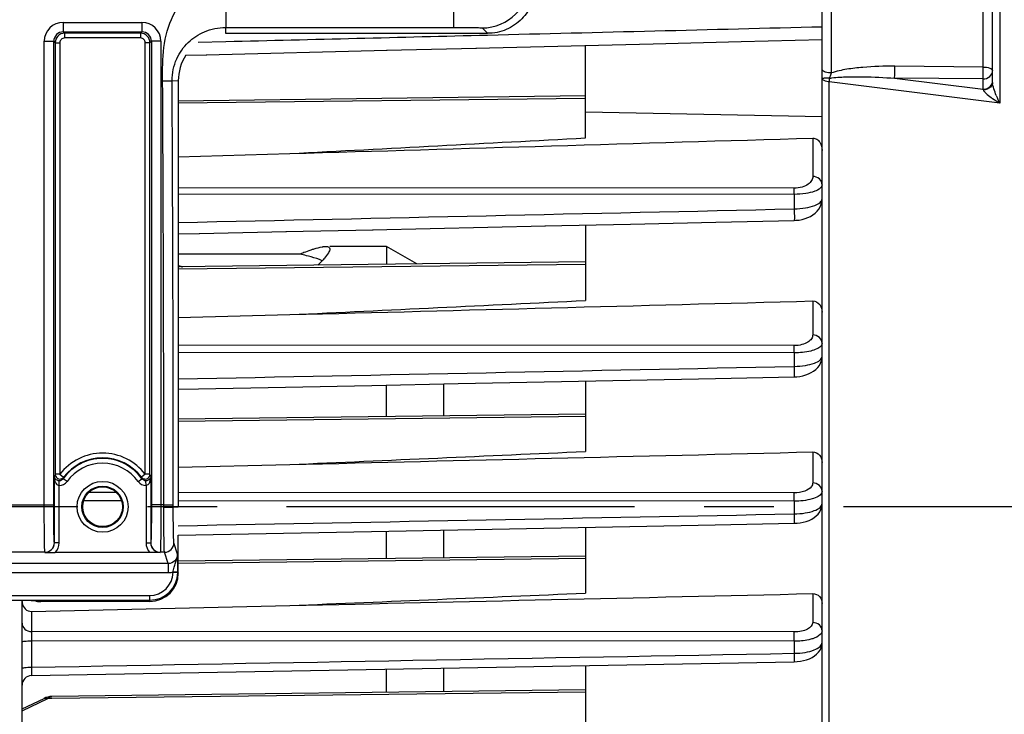
# Model space of a CAD drawing. Units: millimetres. Extents: x 0 to 594, y 0 to 420.
# Drawn here: x 231 to 266, y 273 to 297 of the extents above; entities that cross this region are included whole.
import ezdxf

# ---------------------------------------------------------------- set-up
doc = ezdxf.new("R2010")
doc.units = ezdxf.units.MM
doc.header["$LTSCALE"] = 32.67
doc.linetypes.add('CENTER', pattern=[0.6, 0.375, -0.075, 0.075, -0.075])
doc.layers.get('0').update_dxf_attribs({"linetype": 'CONTINUOUS'})
for name, color, linetype in [('3_ALL_AXES', 7, 'CONTINUOUS'), ('7_ALL_FEATURES', 7, 'CONTINUOUS'), ('AXE_ASM_REF', 7, 'CONTINUOUS')]:
    doc.layers.add(name, color=color, linetype=linetype)
doc.styles.get("Standard").update_dxf_attribs({"font": 'txt', "width": 0.85})
doc.dimstyles.new('DIMSTYLE_3', dxfattribs={"dimtxt": 3.5, "dimasz": 3.5, "dimexe": 1.5, "dimexo": 1, "dimgap": 0.875, "dimtad": 1, "dimdec": 4, "dimlfac": 3, "dimtxsty": 'STANDARD', "dimblk": '_FILLED', "dimblk1": '_FILLED', "dimblk2": '_FILLED', "dimcen": 0.09, "dimclrt": 5, "dimadec": 0, "dimazin": 0, "dimtp": 0.0001, "dimtm": 0.0001, "dimtfac": 1, "dimtdec": 4, "dimtofl": 0, "dimtmove": 0, "dimatfit": 3, "dimldrblk": '_FILLED', "dimfxl": 1, "dimtolj": 1, "dimarcsym": 0})

# ---------------------------------------------------------------- blocks, each defined once
blk = doc.blocks.new('_FILLED')
at = {"color": 0, "linetype": 'BYBLOCK'}
blk.add_solid([(0, 0), (-1, 0.2143), (-1, -0.2143)], dxfattribs=at)
blk = doc.blocks.new('*D10')
at = {"color": 2, "linetype": 'CONTINUOUS'}
for p, q in [((235.233, 323.655), (284.526, 323.655)), ((283.026, 323.655), (283.026, 301.988)), ((283.026, 280.321), (283.026, 301.988)), ((273.4, 280.321), (284.526, 280.321))]:
    blk.add_line(p, q, dxfattribs=at)
at = {"color": 2, "linetype": 'CONTINUOUS', "xscale": 3.5, "yscale": 3.5, "zscale": 3.5}
for p, rotation in [((283.026, 323.655), 90), ((283.026, 280.321), 270)]:
    blk.add_blockref('_FILLED', p, dxfattribs=dict(at, rotation=rotation))
at = {"color": 5, "linetype": 'CONTINUOUS', "insert": (278.651, 302.183), "char_height": 3.5, "width": 8.925, "attachment_point": 2, "rotation": 90, "line_spacing_factor": 0.9}
blk.add_mtext('130', dxfattribs=at)
blk = doc.blocks.new('*D14')
at = {"color": 2, "linetype": 'CONTINUOUS'}
for p, q in [((121.733, 357.617), (121.733, 397.988)), ((267.4, 288.744), (267.4, 397.988)), ((121.733, 396.488), (194.567, 396.488)), ((267.4, 396.488), (194.567, 396.488))]:
    blk.add_line(p, q, dxfattribs=at)
at = {"color": 2, "linetype": 'CONTINUOUS', "xscale": 3.5, "yscale": 3.5, "zscale": 3.5, "rotation": 180}
blk.add_blockref('_FILLED', (121.733, 396.488), dxfattribs=at)
at = {"color": 2, "linetype": 'CONTINUOUS', "xscale": 3.5, "yscale": 3.5, "zscale": 3.5}
blk.add_blockref('_FILLED', (267.4, 396.488), dxfattribs=at)
at = {"color": 5, "linetype": 'CONTINUOUS', "insert": (194.567, 400.863), "char_height": 3.5, "width": 8.925, "attachment_point": 2, "line_spacing_factor": 0.9}
blk.add_mtext('437', dxfattribs=at)

msp = doc.modelspace()

# ---------------------------------------------------------------- linework, layer by layer
at = {"color": 7, "linetype": 'CONTINUOUS'}
for p, q in [((259.40004, 254.262381), (259.40004, 311.336287)), ((265.40004, 295.262564), (265.40004, 303.754305)), ((238.40004, 296.98801), (247.620787, 296.98801)), ((237.718518, 296.234278), (244.085143, 296.390725)), ((244.064757, 296.390224), (247.232644, 296.468307)), ((247.212258, 296.467804), (253.456024, 296.622178)), ((251.066707, 293.306804), (251.066707, 296.563043)), ((236.995046, 296.216555), (237.738904, 296.234778)), ((236.733374, 295.321343), (236.733354, 289.92647)), ((251.069269, 294.784602), (236.73337, 294.600752)), ((236.733363, 292.63994), (240.663752, 292.755091)), ((243.573622, 290.074994), (249.657565, 290.20858)), ((251.066707, 290.239579), (251.066707, 287.581336)), ((236.733354, 289.92647), (236.733359, 284.456949)), ((236.733355, 289.925205), (237.483807, 289.941611)), ((237.463428, 289.941166), (240.544728, 290.008612)), ((240.524352, 290.008166), (243.593994, 290.075441)), ((251.067778, 288.946341), (236.733353, 288.76251)), ((236.733354, 286.981894), (240.663752, 287.084265)), ((251.066707, 284.746787), (251.066707, 282.26926)), ((236.733359, 284.456949), (236.733374, 280.321343)), ((251.066253, 283.586216), (236.733361, 283.402404)), ((236.733367, 281.713765), (240.663752, 281.808276)), ((236.733374, 279.325478), (243.537939, 279.455018)), ((251.066707, 279.598568), (251.066707, 277.280465)), ((258.418043, 279.738983), (258.518362, 279.744041)), ((236.733374, 277.988467), (236.733374, 279.325478)), ((235.730793, 278.708877), (232.402521, 278.708877)), ((251.064708, 278.586321), (236.733374, 278.40253)), ((231.233404, 232.15987), (231.233374, 277.021415)), ((231.724697, 276.996592), (231.719305, 277.012781)), ((235.734135, 276.98801), (231.891338, 276.98801)), ((231.563798, 276.637497), (240.663752, 276.844818)), ((231.233404, 275.568317), (231.233374, 275.568769)), ((231.560679, 274.379527), (258.417731, 274.866287)), ((251.066707, 274.732857), (251.066707, 272.563001)), ((258.417724, 274.866319), (258.526388, 274.871853)), ((251.066707, 273.882966), (232.275427, 273.641978)), ((231.233374, 273.207453), (232.00453, 273.575431)), ((232.068421, 273.60236), (232.004441, 273.575393))]:
    msp.add_line(p, q, dxfattribs=at)
at = {"color": 9, "linetype": 'CONTINUOUS'}
for p, q in [((259.727557, 295.592453), (259.727554, 304.223891)), ((265.072524, 295.802368), (265.072524, 303.954235)), ((265.652733, 303.683952), (265.652733, 294.524439)), ((246.430878, 297.195221), (246.430878, 299.587122)), ((232.680856, 297.373759), (235.452558, 297.373759)), ((232.680856, 297.373759), (232.680856, 297.040477)), ((235.452558, 297.373759), (235.452558, 297.040477)), ((238.400042, 297.195221), (238.40004, 296.98801)), ((247.430726, 297.178071), (247.620787, 296.98801)), ((232.680932, 297.040477), (235.452478, 297.040477)), ((232.680932, 297.040477), (232.730464, 296.990868)), ((235.402948, 296.990868), (232.730464, 296.990868)), ((232.730464, 296.990868), (232.730464, 296.824227)), ((235.402949, 296.824227), (232.730464, 296.824227)), ((235.402948, 296.990868), (235.452478, 297.040477)), ((235.402949, 296.990868), (235.402949, 296.824227)), ((232.014291, 296.707194), (232.347574, 296.707194)), ((232.014291, 280.386566), (232.014291, 296.707194)), ((232.347574, 296.707186), (232.397182, 296.657557)), ((232.347574, 280.386566), (232.347574, 296.707186)), ((232.397182, 296.657586), (232.563823, 296.657586)), ((232.397182, 296.657557), (232.397183, 281.465145)), ((232.563823, 296.657586), (232.563823, 281.465142)), ((235.736232, 296.657586), (235.569591, 296.657586)), ((235.569591, 281.465142), (235.569591, 296.657586)), ((235.736232, 296.657586), (235.78584, 296.707191)), ((235.736232, 281.465142), (235.736232, 296.657586)), ((236.119123, 296.707194), (235.78584, 296.707194)), ((235.78584, 296.707191), (235.78584, 280.386566)), ((236.119123, 296.707194), (236.119123, 280.386566)), ((237.428553, 296.67467), (238.407201, 296.698882)), ((265.072524, 295.802368), (261.95812, 295.829791)), ((265.066707, 295.382726), (261.952302, 295.410103)), ((261.952302, 295.410103), (265.066707, 295.018131)), ((265.066707, 295.018131), (265.066707, 295.382726)), ((236.180235, 295.318125), (236.51355, 295.320054)), ((236.51355, 295.320057), (236.733374, 295.321343)), ((259.652739, 252.114481), (259.652733, 295.27793)), ((265.652733, 294.524439), (259.652733, 295.27793)), ((251.06262, 294.693829), (236.73337, 294.524664)), ((251.066707, 294.227108), (259.400037, 294.064809)), ((259.069616, 293.30144), (259.069616, 291.948452)), ((258.414584, 291.536194), (236.733358, 291.544728)), ((258.417467, 291.319293), (236.733358, 291.32727)), ((258.417467, 291.319293), (258.417493, 290.808613)), ((251.066707, 288.855635), (236.733353, 288.686422)), ((259.069616, 287.567136), (259.069616, 286.370111)), ((258.414584, 285.995706), (236.733355, 286.008216)), ((258.417493, 285.739534), (236.733355, 285.75183)), ((258.417493, 285.739534), (258.417493, 285.264291)), ((251.06736, 283.495537), (236.733361, 283.326316)), ((259.069616, 282.252574), (259.069616, 281.160099)), ((232.370999, 279.051003), (232.370999, 281.384677)), ((232.563823, 281.465142), (232.397183, 281.465141)), ((232.537641, 281.069288), (232.54039, 281.23568)), ((232.563823, 281.465142), (232.696428, 281.36422)), ((232.815124, 281.209832), (232.679241, 281.306294)), ((235.31829, 281.209832), (235.454173, 281.306294)), ((235.569591, 281.465142), (235.436986, 281.36422)), ((235.595773, 281.069288), (235.593024, 281.235681)), ((235.762415, 281.384677), (235.762415, 279.050945)), ((232.537641, 279.050945), (232.537641, 281.069288)), ((234.551628, 280.825084), (233.582458, 280.82567)), ((235.595773, 281.069288), (235.595773, 279.050945)), ((258.414584, 280.81067), (236.733371, 280.823766)), ((234.732611, 280.532143), (233.401075, 280.532952)), ((258.417493, 280.517747), (236.733373, 280.530927)), ((258.417493, 280.517747), (258.417493, 280.070452)), ((199.119174, 280.386566), (232.347574, 280.386566)), ((236.222529, 280.386566), (235.78584, 280.386566)), ((236.222529, 280.386566), (236.555811, 280.386574)), ((236.222558, 280.305037), (236.222529, 280.386566)), ((236.55584, 280.321343), (236.555811, 280.386574)), ((236.55584, 280.321343), (236.733374, 280.321343)), ((232.036346, 278.722183), (199.430401, 278.722183)), ((232.03798, 278.717223), (232.036346, 278.722183)), ((232.370999, 279.051003), (232.369629, 279.05506)), ((232.537641, 279.050945), (232.370999, 279.050945)), ((235.595773, 279.050945), (235.762415, 279.050945)), ((235.763785, 279.05506), (235.762415, 279.050945)), ((236.097068, 278.722183), (236.095156, 278.717147)), ((236.244582, 278.722193), (236.097068, 278.722183)), ((236.377344, 278.323567), (236.244582, 278.722193)), ((236.710224, 278.657737), (236.577868, 279.05506)), ((251.065938, 278.495646), (236.733374, 278.326441)), ((236.377344, 278.323567), (195.089408, 278.323567)), ((236.377349, 278.323567), (236.377349, 277.990691)), ((236.55281, 278.020299), (236.718558, 278.010391)), ((236.718795, 278.032239), (236.733374, 277.988467)), ((236.377349, 277.990691), (195.089398, 277.990691)), ((195.747287, 277.198506), (235.719461, 277.198506)), ((195.747287, 277.032068), (235.719461, 277.032068)), ((235.719461, 277.198506), (235.719461, 277.032068)), ((235.719461, 277.032068), (235.734135, 276.98801)), ((259.069616, 277.265094), (259.069616, 276.247037)), ((231.563798, 276.637497), (231.563798, 275.928848)), ((231.56089, 275.601655), (231.56089, 274.673454)), ((258.417493, 275.58703), (231.56089, 275.601655)), ((258.414584, 275.914655), (231.563798, 275.928848)), ((258.417493, 275.58703), (258.417493, 275.163263)), ((231.233374, 273.133807), (232.145183, 273.568902)), ((232.276254, 273.570449), (232.145183, 273.568902)), ((251.066707, 273.792273), (232.276254, 273.570449))]:
    msp.add_line(p, q, dxfattribs=at)
at = {"color": 7, "linetype": 'CONTINUOUS'}
for points in [[(253.456024, 296.622178), (256.552288, 296.69897), (259.40004, 296.769739)], [(258.419043, 290.4016), (258.489175, 290.404851), (258.593424, 290.416382), (258.697642, 290.436105), (258.799145, 290.463932), (258.896656, 290.499963), (258.989275, 290.544225), (259.075251, 290.596257), (259.154005, 290.656351), (259.224491, 290.724654), (259.284899, 290.800262), (259.334525, 290.883823), (259.371287, 290.974244), (259.393044, 291.06675), (259.40005, 291.156205)], [(249.637201, 290.208133), (252.651509, 290.274442), (255.654163, 290.340579), (258.419051, 290.401552)], [(258.418461, 284.896283), (258.505345, 284.900514), (258.612861, 284.91293), (258.719984, 284.933528), (258.823337, 284.962091), (258.921959, 284.99867), (259.014948, 285.043293), (259.100132, 285.095358), (259.177215, 285.155201), (259.245292, 285.22297), (259.302293, 285.297407), (259.347493, 285.378591), (259.379463, 285.465545), (259.396641, 285.554052), (259.400028, 285.613551)], [(236.733358, 284.456306), (237.448886, 284.470773), (240.505082, 284.532623), (243.551866, 284.594336), (246.589237, 284.655911), (249.617196, 284.71735), (252.635742, 284.778651), (255.644876, 284.839815), (258.418469, 284.896239)], [(258.518362, 279.744041), (258.62818, 279.757115), (258.736952, 279.778275), (258.841171, 279.807224), (258.940065, 279.84397), (259.032738, 279.888568), (259.116992, 279.940429), (259.192651, 279.999899), (259.25886, 280.067179), (259.313501, 280.140968), (259.355813, 280.221042), (259.384577, 280.306365), (259.398494, 280.392883), (259.400014, 280.431681)], [(243.537939, 279.455018), (246.575134, 279.512898), (249.604357, 279.570664), (252.625607, 279.628314), (255.638885, 279.685848), (258.41805, 279.738946)], [(258.526388, 274.871853), (258.638106, 274.885295), (258.74847, 274.90682), (258.853941, 274.936141), (258.953815, 274.973305), (259.047108, 275.018455), (259.131603, 275.071102), (259.207225, 275.131816), (259.27279, 275.200824), (259.325708, 275.276346), (259.365298, 275.358032), (259.390333, 275.444371), (259.399838, 275.529874), (259.400005, 275.543009)], [(232.27543, 273.641978), (232.210851, 273.637469), (232.140079, 273.624294), (232.068421, 273.60236)]]:
    msp.add_lwpolyline(points, dxfattribs=at)
at = {"color": 9, "linetype": 'CONTINUOUS'}
for radius in [0.895766, 0.729143]:
    msp.add_circle((234.066707, 280.321343), radius, dxfattribs=at)
at = {"color": 7, "linetype": 'CONTINUOUS'}
msp.add_circle((234.066707, 280.321343), 0.7, dxfattribs=at)
at = {"color": 9, "linetype": 'CONTINUOUS'}
for centre, radius, start, end in [((247.430115, 298.845094), 1.667026, 270.0209808, 359.9790192), ((232.680907, 296.707143), 0.666616, 90.0043762, 179.9956238), ((235.4525, 296.707136), 0.666623, 0.0050081, 89.9949919), ((232.68073, 296.70732), 0.333156, 89.9652658, 180.023083), ((232.730517, 296.657533), 0.333335, 90.0090075, 179.9959204), ((232.730455, 296.657595), 0.166632, 89.9967, 180.0033), ((235.402897, 296.657533), 0.333335, 0.0090368, 89.9912248), ((235.402957, 296.657594), 0.166633, 359.9972534, 90.0027466), ((235.452683, 296.707319), 0.333157, 359.9779215, 90.0352975), ((254.896808, 297.124604), 5.067901, 341.6298865, 342.4027329), ((-2355.13346, 280.512408), 2591.355992, 359.997217594, 0.327361336), ((-2407.911429, 280.371785), 2644.467237, 0.000320416, 0.323875227), ((265.152706, 295.307105), 0.247335, 349.7160991, 359.93058), ((269.64105, 296.453811), 4.43048, 201.9505587, 205.8156469), ((234.066707, 280.321343), 1.88861, 37.2736468, 142.7263532), ((234.066707, 280.321343), 1.701526, 35.3803807, 144.6293488), ((234.066707, 280.321343), 1.721992, 37.2736468, 142.7263532), ((234.066707, 280.321343), 1.534878, 35.3706479, 144.6293521), ((236.13381, 280.204785), 3.943462, 161.3608082, 162.5903164), ((232.543027, 281.402851), 0.333607, 269.0748139, 324.6489704), ((236.381477, 280.239307), 3.852922, 163.0244501, 163.9229721), ((235.590399, 281.402876), 0.333631, 215.3532675, 270.9229481), ((231.999755, 280.204833), 3.943303, 17.4096694, 18.6391788), ((232.036285, 279.055527), 0.333344, 270.0105048, 359.9196466), ((236.097129, 279.055527), 0.333344, 180.0803498, 269.9894988), ((236.244421, 279.055631), 0.333447, 270.02824, 359.9019114), ((235.736251, 278.03191), 0.982544, 358.7450731, 0.0191793), ((235.718936, 278.031743), 0.833236, 270.0360562, 358.8041605), ((235.718937, 278.031922), 0.999854, 270.0299907, 358.7660984)]:
    msp.add_arc(centre, radius, start, end, dxfattribs=at)
at = {"color": 7, "linetype": 'CONTINUOUS'}
for centre, radius, start, end in [((232.563952, 281.465459), 0.16677, 180.1080526, 294.1237034), ((232.563696, 281.465395), 0.166816, 294.2128767, 303.7844939), ((235.569717, 281.465394), 0.166815, 236.2108626, 245.7810059), ((235.569462, 281.465459), 0.16677, 245.8702021, 359.8908598), ((235.568283, 273.003516), 8.461626, 89.8452299, 89.9911443), ((231.625642, 276.989692), 0.392269, 180.005352, 187.2408283), ((231.566707, 274.046249), 0.333333, 91.0361617, 179.910413)]:
    msp.add_arc(centre, radius, start, end, dxfattribs=at)
for centre, major_axis, ratio, start_param, end_param in [((235.733221, 277.989382), (-0.316478, 0.950207), 0.998477855, -3.462643004, -1.892760066), ((231.891338, 276.996744), (0.166667, 0), 0.052407779, -3.124139361, -1.570796327)]:
    msp.add_ellipse(centre, major_axis=major_axis, ratio=ratio, start_param=start_param, end_param=end_param, dxfattribs=at)
at = {"color": 9, "linetype": 'CONTINUOUS'}
for points, knots in [([(236.180235, 295.318125), (236.177974, 295.709087), (236.173327, 296.491408), (236.473349, 297.645217), (237.230982, 298.583545), (238.014824, 298.861634), (238.40004, 298.861634)], [0, 0, 0, 0, 0.251737577, 0.502421963, 0.751965957, 1, 1, 1, 1]), ([(238.400034, 298.861634), (238.404016, 298.651298), (238.408519, 298.345711), (238.411481, 297.95637), (238.412173, 297.708172), (238.411407, 297.50353), (238.410558, 297.363246), (238.408133, 297.279119), (238.407114, 297.236666), (238.403358, 297.212056), (238.402956, 297.197562), (238.40004, 297.195221)], [0, 0, 0, 0, 0.378552854, 0.549914063, 0.700656635, 0.825057194, 0.918461672, 0.952418315, 0.977418164, 0.993271245, 1, 1, 1, 1]), ([(236.51355, 295.320057), (236.512026, 295.583388), (236.61952, 296.089179), (237.048054, 296.694595), (237.658593, 297.096851), (238.145341, 297.195221), (238.400042, 297.195221)], [0, 0, 0, 0, 0.26885876, 0.508996411, 0.739956754, 1, 1, 1, 1]), ([(246.430878, 297.195221), (246.557103, 297.195221), (246.740543, 297.194731), (246.974057, 297.192426), (247.123272, 297.19088), (247.245297, 297.187044), (247.339669, 297.187667), (247.393942, 297.178636), (247.425446, 297.183353), (247.430726, 297.178071)], [0, 0, 0, 0, 0.378566194, 0.549996223, 0.700758556, 0.825193224, 0.918635641, 0.977599743, 1, 1, 1, 1]), ([(259.727557, 295.592453), (259.65653, 295.592933), (259.545817, 295.605404), (259.423795, 295.658289), (259.405106, 295.699208)], [0, 0, 0, 0, 0.612247108, 1, 1, 1, 1]), ([(261.95812, 295.829791), (261.582254, 295.833101), (261.017552, 295.816953), (260.272711, 295.729657), (259.90408, 295.653116), (259.727557, 295.592453)], [0, 0, 0, 0, 0.501072497, 0.751175313, 1, 1, 1, 1]), ([(261.952302, 295.410103), (261.953215, 295.436065), (261.956536, 295.575944), (261.95786, 295.71586), (261.95812, 295.829796)], [0, 0, 0, 0, 0.185668874, 1, 1, 1, 1]), ([(265.066707, 295.382726), (265.067619, 295.408658), (265.070945, 295.54852), (265.072264, 295.68842), (265.072524, 295.802368)], [0, 0, 0, 0, 0.185479668, 1, 1, 1, 1]), ([(265.072524, 295.802368), (265.150917, 295.80183), (265.262876, 295.794596), (265.40004, 295.715589), (265.40004, 295.671401)], [0, 0, 0, 0, 0.639524966, 1, 1, 1, 1]), ([(259.663192, 295.407024), (259.62838, 295.406417), (259.567427, 295.40478), (259.478914, 295.408797), (259.439581, 295.397269), (259.40004, 295.407016), (259.40004, 295.400608)], [0, 0, 0, 0, 0.396640601, 0.718406783, 0.926995447, 1, 1, 1, 1]), ([(259.652733, 295.27793), (259.590515, 295.283814), (259.500089, 295.295508), (259.40004, 295.365567), (259.40004, 295.400608)], [0, 0, 0, 0, 0.640741879, 1, 1, 1, 1]), ([(259.746731, 295.419536), (259.928353, 295.443233), (260.295958, 295.459943), (261.031685, 295.460193), (261.584284, 295.434262), (261.952302, 295.410103)], [0, 0, 0, 0, 0.248886569, 0.49884744, 1, 1, 1, 1]), ([(265.066707, 295.382726), (265.150164, 295.382726), (265.317148, 295.434251), (265.40004, 295.595966), (265.40004, 295.671401)], [0, 0, 0, 0, 0.525240144, 1, 1, 1, 1]), ([(265.066707, 295.018131), (265.14265, 295.018131), (265.293419, 295.060831), (265.383732, 295.194633), (265.396067, 295.26295)], [0, 0, 0, 0, 0.522433644, 1, 1, 1, 1]), ([(265.076243, 294.99481), (265.074712, 294.998879), (265.071651, 295.006702), (265.06836, 295.014431), (265.066707, 295.018131)], [0, 0, 0, 0, 0.517597742, 1, 1, 1, 1]), ([(265.375549, 295.161797), (265.36318, 295.137259), (265.292196, 295.041283), (265.166246, 294.996843), (265.076241, 294.994794)], [0, 0, 0, 0, 0.233857122, 1, 1, 1, 1]), ([(265.53175, 294.797669), (265.500442, 294.875575), (265.447132, 295.02682), (265.399989, 295.185051), (265.40004, 295.262564)], [0, 0, 0, 0, 0.519966062, 1, 1, 1, 1]), ([(265.076243, 294.99481), (265.087455, 294.96544), (265.13176, 294.910098), (265.23899, 294.806434), (265.333986, 294.7344), (265.400043, 294.687612)], [0, 0, 0, 0, 0.209722757, 0.459979854, 1, 1, 1, 1]), ([(259.069616, 291.948452), (259.069619, 291.89967), (259.037298, 291.790687), (258.901951, 291.656231), (258.686142, 291.559243), (258.510956, 291.536159), (258.414584, 291.536194)], [0, 0, 0, 0, 0.173183015, 0.382675156, 0.657870081, 1, 1, 1, 1]), ([(259.40004, 291.654148), (259.40004, 291.730357), (259.319787, 291.893281), (259.152792, 291.947811), (259.069616, 291.948452)], [0, 0, 0, 0, 0.478137473, 1, 1, 1, 1]), ([(259.40004, 291.654136), (259.400043, 291.608408), (259.320279, 291.497928), (259.108739, 291.40705), (258.796861, 291.334007), (258.552206, 291.319086), (258.417467, 291.319292)], [0, 0, 0, 0, 0.125562984, 0.329972106, 0.630026894, 1, 1, 1, 1]), ([(258.417493, 291.319293), (258.417407, 291.34144), (258.416937, 291.413744), (258.416247, 291.486061), (258.414584, 291.536194)], [0, 0, 0, 0, 0.306286866, 1, 1, 1, 1]), ([(258.417493, 290.808613), (258.552192, 290.81022), (258.796696, 290.829441), (259.108576, 290.9064), (259.31974, 291.000438), (259.400026, 291.111686), (259.40004, 291.157821)], [0, 0, 0, 0, 0.368657152, 0.668371167, 0.873741458, 1, 1, 1, 1]), ([(258.417491, 290.808592), (258.418844, 290.759222), (258.420687, 290.665711), (258.422837, 290.553168), (258.42169, 290.479639), (258.423377, 290.437417), (258.41861, 290.419053), (258.421901, 290.401647), (258.41905, 290.401592)], [0, 0, 0, 0, 0.363858223, 0.691574184, 0.820856399, 0.918407152, 0.978991736, 1, 1, 1, 1]), ([(259.069616, 286.370111), (259.069624, 286.323682), (259.032483, 286.218357), (258.890063, 286.098185), (258.676217, 286.015), (258.506658, 285.995654), (258.414584, 285.995706)], [0, 0, 0, 0, 0.169965436, 0.382931032, 0.662946013, 1, 1, 1, 1]), ([(259.40004, 286.075807), (259.40004, 286.152016), (259.319787, 286.31494), (259.152792, 286.36947), (259.069616, 286.370111)], [0, 0, 0, 0, 0.478137496, 1, 1, 1, 1]), ([(258.417493, 285.739534), (258.417455, 285.765588), (258.417084, 285.850982), (258.416502, 285.936393), (258.414584, 285.995706)], [0, 0, 0, 0, 0.305087778, 1, 1, 1, 1]), ([(259.40004, 286.075807), (259.400044, 286.046227), (259.382201, 286.004572), (259.354581, 285.973821), (259.346099, 285.965395)], [0, 0, 0, 0, 0.712164909, 1, 1, 1, 1]), ([(259.346099, 285.965395), (259.30803, 285.927582), (259.194911, 285.861675), (258.886339, 285.763181), (258.613194, 285.739336), (258.417493, 285.739534)], [0, 0, 0, 0, 0.165818078, 0.39521436, 1, 1, 1, 1]), ([(258.417493, 285.264291), (258.549053, 285.265881), (258.790446, 285.284284), (259.101435, 285.360122), (259.316106, 285.453694), (259.400037, 285.567476), (259.40004, 285.615068)], [0, 0, 0, 0, 0.35982118, 0.659490084, 0.869842057, 1, 1, 1, 1]), ([(258.417491, 285.264281), (258.418522, 285.218431), (258.419881, 285.132902), (258.421648, 285.030313), (258.420544, 284.964903), (258.422106, 284.927401), (258.417856, 284.911985), (258.420931, 284.896095), (258.418467, 284.896318)], [0, 0, 0, 0, 0.37375773, 0.700063694, 0.82662853, 0.921126578, 0.979837888, 1, 1, 1, 1]), ([(232.537641, 281.069288), (232.504604, 281.07038), (232.430379, 281.123441), (232.384039, 281.243988), (232.371431, 281.338045), (232.370999, 281.384677)], [0, 0, 0, 0, 0.260042077, 0.633129554, 1, 1, 1, 1]), ([(235.762415, 281.384677), (235.762127, 281.353629), (235.754017, 281.238786), (235.686795, 281.072311), (235.595773, 281.069288)], [0, 0, 0, 0, 0.254247154, 1, 1, 1, 1]), ([(259.069616, 281.160099), (259.069626, 281.115134), (259.013486, 280.977806), (258.764568, 280.84278), (258.543418, 280.810593), (258.414584, 280.81067)], [0, 0, 0, 0, 0.168640856, 0.516808824, 1, 1, 1, 1]), ([(259.40004, 280.865795), (259.40004, 280.942004), (259.319787, 281.104928), (259.152792, 281.159458), (259.069616, 281.160099)], [0, 0, 0, 0, 0.478137506, 1, 1, 1, 1]), ([(258.417493, 280.517747), (258.417508, 280.547293), (258.417244, 280.644936), (258.416776, 280.742604), (258.414584, 280.81067)], [0, 0, 0, 0, 0.302583004, 1, 1, 1, 1]), ([(259.378533, 280.793084), (259.351224, 280.747446), (259.242042, 280.664715), (258.922053, 280.546012), (258.628586, 280.51766), (258.417493, 280.517747)], [0, 0, 0, 0, 0.155700491, 0.382014966, 1, 1, 1, 1]), ([(232.036346, 278.722183), (232.032357, 278.737181), (232.032176, 278.788215), (232.026172, 278.890874), (232.023825, 279.048102), (232.018604, 279.346576), (232.015396, 279.798274), (232.014292, 280.180678), (232.014291, 280.386566)], [0, 0, 0, 0, 0.027965978, 0.090766038, 0.186185859, 0.310828777, 0.62897958, 1, 1, 1, 1]), ([(232.369629, 279.05506), (232.365711, 279.066872), (232.365386, 279.108002), (232.359496, 279.189914), (232.357091, 279.315817), (232.3519, 279.554532), (232.348673, 279.915936), (232.347574, 280.221854), (232.347574, 280.386566)], [0, 0, 0, 0, 0.028030086, 0.090848259, 0.186272056, 0.31090056, 0.629022558, 1, 1, 1, 1]), ([(235.78584, 280.386566), (235.78584, 280.221854), (235.784741, 279.915936), (235.781514, 279.554532), (235.776323, 279.315817), (235.773918, 279.189914), (235.768028, 279.108002), (235.767703, 279.066872), (235.763785, 279.05506)], [0, 0, 0, 0, 0.370977442, 0.68909944, 0.813727944, 0.909151741, 0.971969914, 1, 1, 1, 1]), ([(236.119123, 280.386566), (236.119122, 280.180678), (236.118018, 279.798274), (236.11481, 279.346576), (236.109589, 279.048102), (236.107242, 278.890874), (236.101238, 278.788215), (236.101057, 278.737181), (236.097068, 278.722183)], [0, 0, 0, 0, 0.37102042, 0.689171223, 0.813814141, 0.909233962, 0.972034022, 1, 1, 1, 1]), ([(236.222558, 280.305037), (236.264632, 280.305073), (236.342393, 280.305921), (236.434559, 280.308413), (236.493898, 280.312144), (236.525914, 280.314119), (236.543132, 280.317868), (236.554941, 280.318819), (236.55584, 280.321343)], [0, 0, 0, 0, 0.377445359, 0.698838517, 0.823024086, 0.916604505, 0.975961276, 1, 1, 1, 1]), ([(236.244582, 278.722193), (236.240796, 278.736419), (236.240468, 278.784604), (236.234765, 278.881463), (236.232394, 279.029742), (236.227277, 279.312253), (236.223961, 279.742608), (236.222693, 280.107559), (236.222558, 280.305037)], [0, 0, 0, 0, 0.027893401, 0.090139867, 0.184700891, 0.308409411, 0.625804845, 1, 1, 1, 1]), ([(236.577868, 279.05506), (236.57414, 279.066254), (236.573694, 279.105076), (236.568084, 279.182341), (236.565664, 279.301072), (236.560572, 279.527022), (236.557239, 279.87137), (236.555975, 280.163344), (236.55584, 280.321343)], [0, 0, 0, 0, 0.027941273, 0.090193111, 0.184747893, 0.308446141, 0.625820559, 1, 1, 1, 1]), ([(258.417493, 280.070452), (258.547032, 280.07204), (258.786593, 280.090481), (259.097111, 280.167543), (259.315099, 280.264805), (259.400048, 280.383055), (259.40004, 280.432832)], [0, 0, 0, 0, 0.352281136, 0.650616758, 0.864644298, 1, 1, 1, 1]), ([(258.417491, 280.070453), (258.418296, 280.028195), (258.419315, 279.950382), (258.420794, 279.857472), (258.419733, 279.799214), (258.421174, 279.766257), (258.417366, 279.75265), (258.420207, 279.738849), (258.418049, 279.738996)], [0, 0, 0, 0, 0.382414538, 0.707082047, 0.831259431, 0.923441685, 0.980430789, 1, 1, 1, 1]), ([(232.038002, 278.717155), (232.123078, 278.717341), (232.300388, 278.788432), (232.371031, 278.965923), (232.370999, 279.051003)], [0, 0, 0, 0, 0.499992171, 1, 1, 1, 1]), ([(235.762415, 279.050945), (235.762386, 278.965912), (235.832986, 278.788683), (236.010131, 278.717116), (236.095159, 278.717155)], [0, 0, 0, 0, 0.50001327, 1, 1, 1, 1]), ([(236.710226, 278.657733), (236.710303, 278.572634), (236.639911, 278.395095), (236.462476, 278.32349), (236.377344, 278.323567)], [0, 0, 0, 0, 0.499904508, 1, 1, 1, 1]), ([(236.551476, 278.01388), (236.558922, 278.074116), (236.577164, 278.188404), (236.631295, 278.348027), (236.69375, 278.496677), (236.710821, 278.603921), (236.710223, 278.657663)], [0, 0, 0, 0, 0.273588933, 0.519497153, 0.757736437, 1, 1, 1, 1]), ([(236.718795, 278.032239), (236.718755, 278.099722), (236.717932, 278.30824), (236.71496, 278.516776), (236.710224, 278.657737)], [0, 0, 0, 0, 0.323624053, 1, 1, 1, 1]), ([(236.55364, 278.026595), (236.574498, 278.026614), (236.612491, 278.027618), (236.665354, 278.026099), (236.695051, 278.032734), (236.716726, 278.028221), (236.718795, 278.032239)], [0, 0, 0, 0, 0.378363842, 0.700742888, 0.918034314, 1, 1, 1, 1]), ([(231.233374, 276.223152), (231.233374, 276.146943), (231.313627, 275.984019), (231.480622, 275.929489), (231.563798, 275.928848)], [0, 0, 0, 0, 0.478137518, 1, 1, 1, 1]), ([(259.069616, 276.247037), (259.069692, 276.149026), (258.908925, 276.004156), (258.66648, 275.932541), (258.501802, 275.91458), (258.414584, 275.914655)], [0, 0, 0, 0, 0.376451247, 0.665004569, 1, 1, 1, 1]), ([(259.40004, 275.952733), (259.40004, 276.028942), (259.319787, 276.191866), (259.152792, 276.246397), (259.069616, 276.247037)], [0, 0, 0, 0, 0.478138597, 1, 1, 1, 1]), ([(231.233375, 275.568769), (231.233454, 275.578059), (231.280631, 275.583732), (231.335995, 275.5948), (231.443447, 275.599672), (231.519029, 275.601583), (231.56089, 275.601655)], [0, 0, 0, 0, 0.084071173, 0.299692495, 0.62118112, 1, 1, 1, 1]), ([(231.563798, 275.928848), (231.563166, 275.909439), (231.560962, 275.800385), (231.560686, 275.691306), (231.56089, 275.601655)], [0, 0, 0, 0, 0.178043228, 1, 1, 1, 1]), ([(258.417493, 275.58703), (258.417568, 275.619689), (258.41742, 275.728899), (258.417075, 275.83814), (258.414584, 275.914655)], [0, 0, 0, 0, 0.29903912, 1, 1, 1, 1]), ([(259.068582, 275.678527), (259.022062, 275.663229), (258.809538, 275.606508), (258.588193, 275.586997), (258.417493, 275.58703)], [0, 0, 0, 0, 0.222927516, 1, 1, 1, 1]), ([(259.377676, 275.874969), (259.365836, 275.854578), (259.284271, 275.759275), (259.163606, 275.709775), (259.068582, 275.678527)], [0, 0, 0, 0, 0.190756552, 1, 1, 1, 1]), ([(258.417493, 275.163263), (258.545693, 275.164857), (258.784217, 275.183841), (259.094606, 275.263454), (259.315665, 275.366876), (259.400058, 275.490628), (259.40004, 275.542998)], [0, 0, 0, 0, 0.345626392, 0.641984988, 0.858822127, 1, 1, 1, 1]), ([(258.417491, 275.163271), (258.418127, 275.124672), (258.418895, 275.054363), (258.420133, 274.970759), (258.419134, 274.919056), (258.420433, 274.890203), (258.41705, 274.878151), (258.419617, 274.866259), (258.41773, 274.866318)], [0, 0, 0, 0, 0.38989041, 0.713095342, 0.835213452, 0.925417491, 0.98093773, 1, 1, 1, 1]), ([(231.233375, 274.6341), (231.233443, 274.643782), (231.279207, 274.653462), (231.336438, 274.664388), (231.443171, 274.671417), (231.519025, 274.673367), (231.56089, 274.673454)], [0, 0, 0, 0, 0.087189102, 0.302774389, 0.622999602, 1, 1, 1, 1]), ([(231.56089, 274.673454), (231.560267, 274.635128), (231.559517, 274.565463), (231.558304, 274.482662), (231.559295, 274.431539), (231.558014, 274.403053), (231.561341, 274.391113), (231.558838, 274.379496), (231.560679, 274.379528)], [0, 0, 0, 0, 0.391112153, 0.713809948, 0.835820743, 0.925935441, 0.981213009, 1, 1, 1, 1]), ([(232.004513, 273.575467), (232.035647, 273.590307), (232.088586, 273.591113), (232.133139, 273.574455), (232.145174, 273.568897)], [0, 0, 0, 0, 0.722372092, 1, 1, 1, 1]), ([(232.145178, 273.568902), (232.155696, 273.579948), (232.191816, 273.614215), (232.240276, 273.641522), (232.27541, 273.641977)], [0, 0, 0, 0, 0.302696261, 1, 1, 1, 1])]:
    msp.add_open_spline(points, degree=3, knots=knots, dxfattribs=at)
at = {"color": 7, "linetype": 'CONTINUOUS'}
for points, knots in [([(249.298599, 298.643023), (249.297082, 298.434195), (249.211589, 298.00816), (248.849305, 297.459347), (248.293207, 297.079132), (247.844659, 296.98801), (247.620787, 296.98801)], [0, 0, 0, 0, 0.241182907, 0.487818513, 0.741448001, 1, 1, 1, 1]), ([(259.069616, 293.30144), (259.12054, 293.302968), (259.224738, 293.270967), (259.362997, 293.119387), (259.40004, 292.964535), (259.40004, 292.866179)], [0, 0, 0, 0, 0.25493468, 0.507831972, 1, 1, 1, 1]), ([(259.069616, 287.567136), (259.162617, 287.569591), (259.353044, 287.456319), (259.40004, 287.26094), (259.40004, 287.166687)], [0, 0, 0, 0, 0.496743505, 1, 1, 1, 1]), ([(259.069616, 282.252574), (259.159154, 282.254742), (259.345944, 282.158659), (259.40004, 281.969231), (259.40004, 281.878339)], [0, 0, 0, 0, 0.496318064, 1, 1, 1, 1]), ([(232.54039, 281.23568), (232.490851, 281.236448), (232.405112, 281.272956), (232.372184, 281.353599), (232.370999, 281.384677)], [0, 0, 0, 0, 0.614355833, 1, 1, 1, 1]), ([(235.736232, 281.465142), (235.732424, 281.465142), (235.684061, 281.465657), (235.635696, 281.464997), (235.59114, 281.465111)], [0, 0, 0, 0, 0.078738974, 1, 1, 1, 1]), ([(235.762415, 281.384677), (235.761232, 281.353641), (235.728352, 281.272999), (235.642603, 281.236449), (235.593024, 281.23568)], [0, 0, 0, 0, 0.385133439, 1, 1, 1, 1]), ([(232.03798, 278.717223), (232.065621, 278.716275), (232.187153, 278.711422), (232.308793, 278.708877), (232.402765, 278.708877)], [0, 0, 0, 0, 0.227393575, 1, 1, 1, 1]), ([(236.095156, 278.717147), (236.067419, 278.716104), (235.946013, 278.711693), (235.824525, 278.708877), (235.730793, 278.708877)], [0, 0, 0, 0, 0.228468099, 1, 1, 1, 1]), ([(231.55264, 277.021415), (231.573721, 277.021415), (231.611986, 277.020419), (231.66581, 277.020981), (231.694924, 277.014385), (231.717845, 277.017163), (231.719305, 277.012781)], [0, 0, 0, 0, 0.378228278, 0.700338827, 0.917145418, 1, 1, 1, 1]), ([(259.069616, 277.265094), (259.156694, 277.267085), (259.339731, 277.184015), (259.40004, 277.000149), (259.40004, 276.912352)], [0, 0, 0, 0, 0.498011593, 1, 1, 1, 1]), ([(231.236502, 276.94025), (231.24658, 276.860952), (231.317974, 276.702261), (231.484377, 276.635689), (231.563798, 276.637497)], [0, 0, 0, 0, 0.501549771, 1, 1, 1, 1])]:
    msp.add_open_spline(points, degree=3, knots=knots, dxfattribs=at)
at = {"color": 9, "linetype": 'CONTINUOUS'}
for points in [[(238.400042, 297.195221), (241.076987, 297.193546), (243.753933, 297.195221), (246.430878, 297.195221)], [(247.622292, 296.927625), (251.548217, 297.025372), (255.474134, 297.123498), (259.40004, 297.22202)], [(238.407201, 296.698882), (241.478903, 296.774902), (244.5506, 296.851148), (247.622292, 296.927625)], [(259.652733, 295.27793), (259.65422, 295.321077), (259.657868, 295.364182), (259.663192, 295.407024)], [(259.663192, 295.407024), (259.678889, 295.446679), (259.693003, 295.486962), (259.706451, 295.527435)], [(259.663192, 295.407024), (259.690941, 295.411802), (259.718811, 295.415895), (259.746731, 295.419536)], [(265.400005, 295.262564), (265.40001, 295.228), (265.391107, 295.192662), (265.375549, 295.161797)], [(265.652733, 294.524439), (265.566431, 294.575476), (265.481861, 294.629652), (265.400046, 294.68761)], [(236.733356, 290.328354), (243.961417, 290.487721), (251.189463, 290.647794), (258.417493, 290.808613)], [(236.733357, 284.821002), (243.961412, 284.968298), (251.189457, 285.116054), (258.417493, 285.264291)], [(232.679241, 281.306295), (232.649224, 281.263925), (232.592309, 281.234871), (232.54039, 281.23568)], [(235.454006, 281.30653), (235.448451, 281.325795), (235.442839, 281.345044), (235.436986, 281.36422)], [(235.593024, 281.23568), (235.54102, 281.234866), (235.484034, 281.264065), (235.454006, 281.306531)], [(259.40004, 280.865777), (259.400042, 280.840508), (259.391508, 280.814767), (259.378533, 280.793084)], [(236.733374, 279.654099), (243.96142, 279.792562), (251.189459, 279.931342), (258.417493, 280.070452)], [(232.402521, 278.708877), (232.486314, 278.798367), (232.537603, 278.928349), (232.537641, 279.050945)], [(235.595773, 279.050945), (235.5958, 278.928362), (235.647046, 278.798393), (235.730793, 278.708877)], [(236.551991, 278.014353), (236.495297, 277.998963), (236.436095, 277.990692), (236.377349, 277.990691)], [(259.40004, 275.952733), (259.400049, 275.925761), (259.39122, 275.898294), (259.377676, 275.874969)], [(231.56089, 274.673454), (240.513097, 274.836375), (249.465298, 274.99964), (258.417493, 275.163263)]]:
    msp.add_open_spline(points, degree=3, dxfattribs=at)
at = {"color": 7, "linetype": 'CONTINUOUS'}
for points in [[(236.994417, 296.216918), (236.827392, 295.954637), (236.733374, 295.632291), (236.733374, 295.321343)], [(240.663752, 292.755091), (244.131477, 292.937605), (247.599132, 293.121465), (251.066707, 293.306804)], [(240.663752, 292.755091), (246.799098, 292.935241), (252.934389, 293.117266), (259.069616, 293.30144)], [(240.663752, 287.084265), (244.131441, 287.249175), (247.599094, 287.414846), (251.066707, 287.581336)], [(240.663752, 287.084265), (246.799065, 287.244261), (252.934354, 287.405182), (259.069616, 287.567136)], [(240.663752, 281.808276), (244.131424, 281.961471), (247.599076, 282.115123), (251.066707, 282.26926)], [(240.663752, 281.808276), (246.799051, 281.955904), (252.93434, 282.103987), (259.069616, 282.252574)], [(232.656457, 281.326748), (232.67164, 281.336898), (232.685373, 281.349683), (232.696428, 281.36422)], [(235.476945, 281.326756), (235.461767, 281.336904), (235.448038, 281.349687), (235.436986, 281.36422)], [(240.663752, 276.844818), (244.131415, 276.98975), (247.599067, 277.134961), (251.066707, 277.280465)], [(240.663752, 276.844818), (246.799045, 276.984698), (252.934333, 277.124783), (259.069616, 277.265094)]]:
    msp.add_open_spline(points, degree=3, dxfattribs=at)
at = {"color": 2, "linetype": 'CONTINUOUS'}
msp.add_open_spline([(236.733424, 288.808199), (236.737581, 288.807369), (236.745915, 288.80571), (236.756222, 288.803627), (236.764702, 288.801981), (236.772333, 288.80026), (236.78155, 288.798079), (236.790984, 288.795916), (236.798267, 288.794165), (236.804657, 288.792346), (236.811339, 288.790549), (236.817814, 288.788737), (236.822997, 288.787399), (236.82698, 288.785984), (236.832726, 288.784126), (236.83826, 288.782254), (236.844103, 288.7804), (236.848994, 288.778495), (236.854753, 288.776095), (236.860748, 288.773708), (236.86526, 288.771781), (236.868829, 288.769799), (236.873615, 288.767341), (236.877345, 288.765368), (236.879223, 288.764383)], degree=3, knots=[0, 0, 0, 0, 0.0625, 0.125, 0.15625, 0.1875, 0.25, 0.3125, 0.34375, 0.375, 0.4375, 0.46875, 0.5, 0.53125, 0.5625, 0.625, 0.65625, 0.6875, 0.75, 0.8125, 0.84375, 0.875, 0.9375, 1, 1, 1, 1], dxfattribs=at)
at = {"layer": '3_ALL_AXES', "color": 7, "linetype": 'CONTINUOUS'}
msp.add_line((241.066707, 289.200207), (241.066707, 289.245392), dxfattribs=at)
msp.add_arc((239.743517, 282.857705), 6.479056, 75.986603, 78.2158192, dxfattribs=at)
for points, knots in [([(241.405474, 289.365432), (241.443163, 289.377984), (241.572864, 289.419766), (241.704499, 289.457086), (241.799564, 289.474268)], [0, 0, 0, 0, 0.291384189, 1, 1, 1, 1]), ([(241.799564, 289.474268), (241.811683, 289.476458), (241.854792, 289.483574), (241.898497, 289.488042), (241.929894, 289.487995)], [0, 0, 0, 0, 0.28172777, 1, 1, 1, 1]), ([(241.929894, 289.487995), (241.964828, 289.487943), (242.032749, 289.48701), (242.066733, 289.423728), (242.066683, 289.398558)], [0, 0, 0, 0, 0.581226747, 1, 1, 1, 1]), ([(241.066707, 289.245392), (241.096761, 289.256499), (241.20924, 289.297745), (241.322207, 289.337699), (241.405474, 289.365432)], [0, 0, 0, 0, 0.267443187, 1, 1, 1, 1]), ([(241.80344, 288.983269), (241.770622, 288.998175), (241.611012, 289.063525), (241.444624, 289.110781), (241.312412, 289.143938)], [0, 0, 0, 0, 0.20913376, 1, 1, 1, 1]), ([(242.066683, 289.398558), (242.066589, 289.351023), (242.007327, 289.231363), (241.931526, 289.133106), (241.8807, 289.073009)], [0, 0, 0, 0, 0.376537114, 1, 1, 1, 1]), ([(236.795349, 288.763331), (236.791609, 288.76547), (236.772258, 288.775077), (236.751509, 288.781491), (236.734855, 288.78603)], [0, 0, 0, 0, 0.199758807, 1, 1, 1, 1])]:
    msp.add_open_spline(points, degree=3, knots=knots, dxfattribs=at)
for points in [[(241.787182, 288.968167), (241.74184, 288.919639), (241.695121, 288.872382), (241.647534, 288.826053)], [(241.8807, 289.073009), (241.85046, 289.037252), (241.819153, 289.002385), (241.787182, 288.968167)]]:
    msp.add_open_spline(points, degree=3, dxfattribs=at)
at = {"layer": '7_ALL_FEATURES', "color": 7, "linetype": 'CONTINUOUS'}
for p, q in [((244.066707, 289.48801), (242.067804, 289.48801)), ((245.125912, 288.87014), (244.066707, 289.48801)), ((244.066707, 289.48801), (244.066707, 288.856556)), ((241.066707, 289.216247), (236.733354, 289.216247)), ((244.066707, 283.49645), (244.066707, 284.604773)), ((246.066707, 284.645318), (246.066707, 283.522099)), ((244.066707, 278.496576), (244.066707, 279.465095)), ((246.066707, 279.503209), (246.066707, 278.522225)), ((244.066707, 273.793195), (244.066707, 274.605937)), ((246.066707, 274.642185), (246.066707, 273.818843))]:
    msp.add_line(p, q, dxfattribs=at)
at = {"layer": 'AXE_ASM_REF', "color": 2, "linetype": 'CENTER'}
msp.add_line((272.40004, 280.321343), (96.066707, 280.321343), dxfattribs=at)

# ---------------------------------------------------------------- dimensions: what is measured, and where the dimension line sits
at = {"color": 2, "linetype": 'CONTINUOUS'}
dim = msp.add_linear_dim(base=(267.40004, 396.488362), p1=(121.733374, 356.617295), p2=(267.40004, 287.744324), dimstyle='DIMSTYLE_3', dxfattribs=at)
dim.commit()
dim.dimension.update_dxf_attribs({"geometry": '*D14', "text_midpoint": (194.566705, 396.488362), "dimtype": 160})
dim = msp.add_linear_dim(base=(283.026113, 280.321343), p1=(234.233374, 323.654676), p2=(272.40004, 280.321343), angle=270, dimstyle='DIMSTYLE_3', dxfattribs=at)
dim.commit()
dim.dimension.update_dxf_attribs({"geometry": '*D10', "text_midpoint": (283.026113, 302.554599), "dimtype": 160})

doc.saveas('drawing.dxf')
